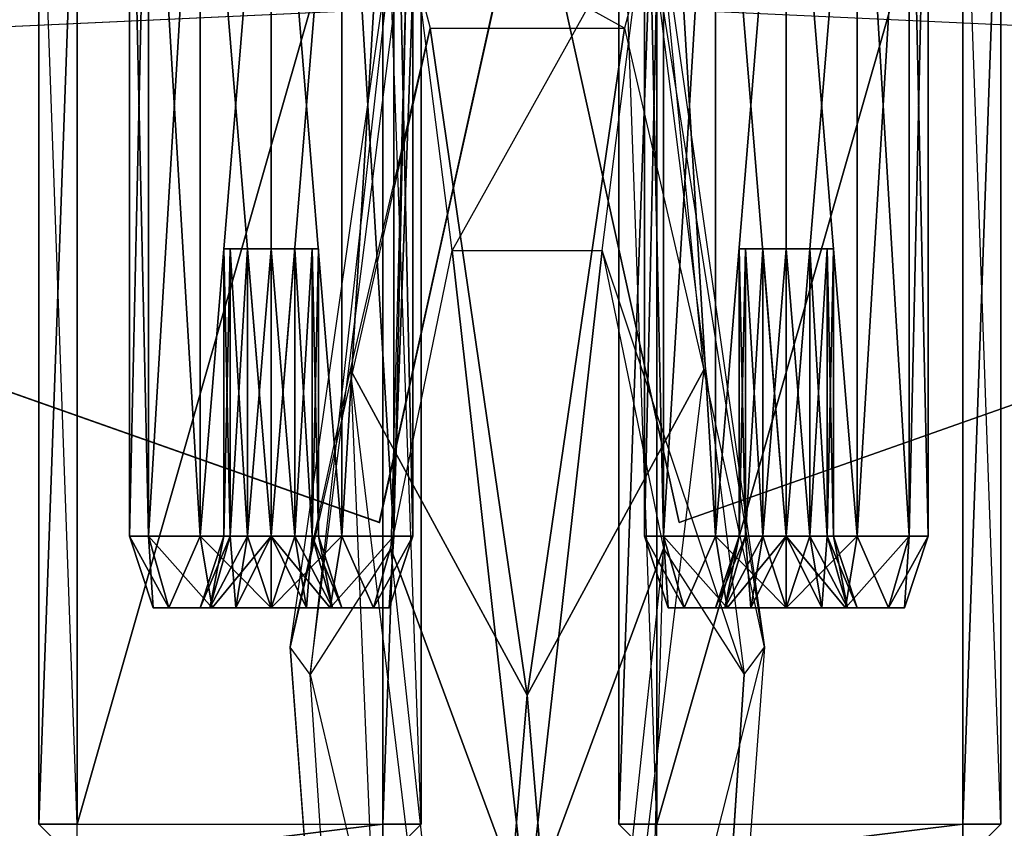
# Model space of a CAD drawing. Units: metres. Extents: x -0.332 to 0.333, y -0.515 to 0.253.
# Drawn here: x -0.117 to 0.11, y -0.031 to 0.157 of the extents above; entities that cross this region are included whole.
import ezdxf

# ---------------------------------------------------------------- set-up
doc = ezdxf.new("R2010")
doc.units = ezdxf.units.M

msp = doc.modelspace()

# ---------------------------------------------------------------- linework, layer by layer
for points in [[(-0.087699, 0.236481, 0.099541), (-0.092095, 0.236481, 0.083137), (-0.092095, 0.036879, 0.083137)], [(-0.087699, 0.236481, 0.099541), (-0.092095, 0.036879, 0.083137), (-0.087699, 0.036879, 0.099541)], [(-0.092095, 0.236481, 0.083137), (-0.087699, 0.236481, 0.066733), (-0.087699, 0.036879, 0.066733)], [(-0.092095, 0.236481, 0.083137), (-0.087699, 0.036879, 0.066733), (-0.092095, 0.036879, 0.083137)], [(-0.07569, 0.236481, 0.11155), (-0.087699, 0.236481, 0.099541), (-0.087699, 0.036879, 0.099541)], [(-0.07569, 0.236481, 0.11155), (-0.087699, 0.036879, 0.099541), (-0.07569, 0.036879, 0.11155)], [(-0.087699, 0.236481, 0.066733), (-0.07569, 0.236481, 0.054725), (-0.07569, 0.036879, 0.054725)], [(-0.087699, 0.236481, 0.066733), (-0.07569, 0.036879, 0.054725), (-0.087699, 0.036879, 0.066733)], [(-0.059286, 0.236481, 0.115946), (-0.07569, 0.236481, 0.11155), (-0.07569, 0.036879, 0.11155)], [(-0.059286, 0.236481, 0.115946), (-0.07569, 0.036879, 0.11155), (-0.059286, 0.036879, 0.115946)], [(-0.07569, 0.236481, 0.054725), (-0.059286, 0.236481, 0.050329), (-0.059286, 0.036879, 0.050329)], [(-0.07569, 0.236481, 0.054725), (-0.059286, 0.036879, 0.050329), (-0.07569, 0.036879, 0.054725)], [(-0.059286, 0.236481, 0.050329), (-0.042882, 0.236481, 0.054725), (-0.042882, 0.036879, 0.054725)], [(-0.059286, 0.236481, 0.050329), (-0.042882, 0.036879, 0.054725), (-0.059286, 0.036879, 0.050329)], [(-0.042882, 0.236481, 0.11155), (-0.059286, 0.236481, 0.115946), (-0.059286, 0.036879, 0.115946)], [(-0.042882, 0.236481, 0.11155), (-0.059286, 0.036879, 0.115946), (-0.042882, 0.036879, 0.11155)], [(-0.042882, 0.236481, 0.054725), (-0.030874, 0.236481, 0.066733), (-0.030874, 0.036879, 0.066733)], [(-0.042882, 0.236481, 0.054725), (-0.030874, 0.036879, 0.066733), (-0.042882, 0.036879, 0.054725)], [(-0.030874, 0.236481, 0.099541), (-0.042882, 0.236481, 0.11155), (-0.042882, 0.036879, 0.11155)], [(-0.030874, 0.236481, 0.099541), (-0.042882, 0.036879, 0.11155), (-0.030874, 0.036879, 0.099541)], [(-0.030874, 0.236481, 0.066733), (-0.026478, 0.236481, 0.083137), (-0.026478, 0.036879, 0.083137)], [(-0.030874, 0.236481, 0.066733), (-0.026478, 0.036879, 0.083137), (-0.030874, 0.036879, 0.066733)], [(-0.026478, 0.236481, 0.083137), (-0.030874, 0.236481, 0.099541), (-0.030874, 0.036879, 0.099541)], [(-0.026478, 0.236481, 0.083137), (-0.030874, 0.036879, 0.099541), (-0.026478, 0.036879, 0.083137)], [(0.031555, 0.236481, 0.099541), (0.02716, 0.236481, 0.083137), (0.02716, 0.036879, 0.083137)], [(0.031555, 0.236481, 0.099541), (0.02716, 0.036879, 0.083137), (0.031555, 0.036879, 0.099541)], [(0.02716, 0.236481, 0.083137), (0.031555, 0.236481, 0.066733), (0.031555, 0.036879, 0.066733)], [(0.02716, 0.236481, 0.083137), (0.031555, 0.036879, 0.066733), (0.02716, 0.036879, 0.083137)], [(0.043564, 0.236481, 0.11155), (0.031555, 0.236481, 0.099541), (0.031555, 0.036879, 0.099541)], [(0.043564, 0.236481, 0.11155), (0.031555, 0.036879, 0.099541), (0.043564, 0.036879, 0.11155)], [(0.031555, 0.236481, 0.066733), (0.043564, 0.236481, 0.054725), (0.043564, 0.036879, 0.054725)], [(0.031555, 0.236481, 0.066733), (0.043564, 0.036879, 0.054725), (0.031555, 0.036879, 0.066733)], [(0.059968, 0.236481, 0.115946), (0.043564, 0.236481, 0.11155), (0.043564, 0.036879, 0.11155)], [(0.059968, 0.236481, 0.115946), (0.043564, 0.036879, 0.11155), (0.059968, 0.036879, 0.115946)], [(0.043564, 0.236481, 0.054725), (0.059968, 0.236481, 0.050329), (0.059968, 0.036879, 0.050329)], [(0.043564, 0.236481, 0.054725), (0.059968, 0.036879, 0.050329), (0.043564, 0.036879, 0.054725)], [(0.059968, 0.236481, 0.050329), (0.076372, 0.236481, 0.054725), (0.076372, 0.036879, 0.054725)], [(0.059968, 0.236481, 0.050329), (0.076372, 0.036879, 0.054725), (0.059968, 0.036879, 0.050329)], [(0.076372, 0.236481, 0.11155), (0.059968, 0.236481, 0.115946), (0.059968, 0.036879, 0.115946)], [(0.076372, 0.236481, 0.11155), (0.059968, 0.036879, 0.115946), (0.076372, 0.036879, 0.11155)], [(0.076372, 0.236481, 0.054725), (0.088381, 0.236481, 0.066733), (0.088381, 0.036879, 0.066733)], [(0.076372, 0.236481, 0.054725), (0.088381, 0.036879, 0.066733), (0.076372, 0.036879, 0.054725)], [(0.088381, 0.236481, 0.099541), (0.076372, 0.236481, 0.11155), (0.076372, 0.036879, 0.11155)], [(0.088381, 0.236481, 0.099541), (0.076372, 0.036879, 0.11155), (0.088381, 0.036879, 0.099541)], [(0.088381, 0.236481, 0.066733), (0.092776, 0.236481, 0.083137), (0.092776, 0.036879, 0.083137)], [(0.088381, 0.236481, 0.066733), (0.092776, 0.036879, 0.083137), (0.088381, 0.036879, 0.066733)], [(0.092776, 0.236481, 0.083137), (0.088381, 0.236481, 0.099541), (0.088381, 0.036879, 0.099541)], [(0.092776, 0.236481, 0.083137), (0.088381, 0.036879, 0.099541), (0.092776, 0.036879, 0.083137)], [(-0.113064, 0.217911, 0.009947), (-0.113066, 0.217911, -0.024335), (-0.113065, -0.029829, -0.024335)], [(-0.113066, 0.217911, -0.024335), (-0.113065, -0.029829, -0.024335), (-0.104218, -0.029829, -0.028621)], [(-0.104218, 0.21791, -0.02862), (-0.104218, -0.029829, -0.028621), (-0.113066, 0.217911, -0.024335)], [(-0.113065, -0.029829, -0.024335), (-0.113064, -0.029828, 0.009946), (-0.113064, 0.217911, 0.009947)], [(-0.113064, -0.029828, 0.009946), (-0.104216, -0.029828, 0.014232), (-0.104216, 0.217911, 0.014232)], [(-0.104216, 0.217911, 0.014232), (-0.113064, 0.217911, 0.009947), (-0.113064, -0.029828, 0.009946)], [(-0.104218, -0.029829, -0.028621), (-0.033435, -0.029829, -0.028622), (-0.033436, 0.21791, -0.028622)], [(-0.033436, 0.21791, -0.028622), (-0.104218, 0.21791, -0.02862), (-0.104218, -0.029829, -0.028621)], [(-0.033434, 0.21791, 0.01423), (-0.104216, 0.217911, 0.014232), (-0.104216, -0.029828, 0.014232)], [(-0.104216, -0.029828, 0.014232), (-0.033434, -0.029829, 0.01423), (-0.033434, 0.21791, 0.01423)], [(-0.033436, 0.21791, -0.028622), (-0.024588, 0.21791, -0.024337), (-0.033435, -0.029829, -0.028622)], [(-0.024588, -0.029829, -0.024337), (-0.033435, -0.029829, -0.028622), (-0.024588, 0.21791, -0.024337)], [(-0.033434, -0.029829, 0.01423), (-0.024586, -0.029829, 0.009945), (-0.033434, 0.21791, 0.01423)], [(-0.033434, 0.21791, 0.01423), (-0.024587, 0.21791, 0.009945), (-0.024586, -0.029829, 0.009945)], [(-0.024588, -0.029829, -0.024337), (-0.024586, -0.029829, 0.009945), (-0.024587, 0.21791, 0.009945)], [(-0.024587, 0.21791, 0.009945), (-0.024588, 0.21791, -0.024337), (-0.024588, -0.029829, -0.024337)], [(0.021181, -0.029829, -0.024335), (0.021182, -0.029828, 0.009946), (0.021182, 0.217911, 0.009947)], [(0.021182, 0.217911, 0.009947), (0.021181, 0.217911, -0.024335), (0.021181, -0.029829, -0.024335)], [(0.021181, 0.217911, -0.024335), (0.021181, -0.029829, -0.024335), (0.030029, -0.029829, -0.028621)], [(0.030028, 0.21791, -0.02862), (0.030029, -0.029829, -0.028621), (0.021181, 0.217911, -0.024335)], [(0.021182, -0.029828, 0.009946), (0.03003, -0.029828, 0.014232), (0.03003, 0.217911, 0.014232)], [(0.03003, 0.217911, 0.014232), (0.021182, 0.217911, 0.009947), (0.021182, -0.029828, 0.009946)], [(0.10081, 0.21791, -0.028622), (0.030028, 0.21791, -0.02862), (0.030029, -0.029829, -0.028621)], [(0.030029, -0.029829, -0.028621), (0.100811, -0.029829, -0.028622), (0.10081, 0.21791, -0.028622)], [(0.100812, 0.21791, 0.01423), (0.03003, 0.217911, 0.014232), (0.03003, -0.029828, 0.014232)], [(0.03003, -0.029828, 0.014232), (0.100812, -0.029829, 0.01423), (0.100812, 0.21791, 0.01423)], [(0.10081, 0.21791, -0.028622), (0.109658, 0.21791, -0.024337), (0.100811, -0.029829, -0.028622)], [(0.109659, -0.029829, -0.024337), (0.100811, -0.029829, -0.028622), (0.109658, 0.21791, -0.024337)], [(0.100812, -0.029829, 0.01423), (0.10966, -0.029829, 0.009945), (0.100812, 0.21791, 0.01423)], [(0.100812, 0.21791, 0.01423), (0.10966, 0.21791, 0.009945), (0.10966, -0.029829, 0.009945)], [(0.10966, 0.21791, 0.009945), (0.109658, 0.21791, -0.024337), (0.109659, -0.029829, -0.024337)], [(0.109659, -0.029829, -0.024337), (0.10966, -0.029829, 0.009945), (0.10966, 0.21791, 0.009945)], [(-0.331765, 0.145132, 0.031916), (-0.322811, 0.201669, 0.03201), (-0.007767, 0.160048, 0.035309)], [(-0.331663, 0.145132, 0.0222), (-0.322709, 0.201669, 0.022293), (-0.007666, 0.160048, 0.025593)], [(0.332699, 0.145132, 0.032759), (0.323745, 0.201669, 0.032759), (0.008685, 0.160048, 0.032759)], [(0.332699, 0.145132, 0.023042), (0.323745, 0.201669, 0.023042), (0.008685, 0.160048, 0.023042)], [(-0.054906, 0.011165, 0.026321), (-0.030198, 0.183786, 0.029778), (-0.050233, 0.004817, 0.07266)], [(-0.054906, 0.011165, 0.026321), (-0.030198, 0.183786, 0.029778), (-0.022488, 0.154574)], [(-0.050233, 0.004817, 0.07266), (-0.027628, 0.183786, 0.080195), (-0.031542, 0.034017, 0.113547)], [(-0.050233, 0.004817, 0.07266), (-0.027628, 0.183786, 0.080195), (-0.030198, 0.183786, 0.029778)], [(-0.031542, 0.034017, 0.113547), (-0.017348, 0.103049, 0.123397), (-0.027628, 0.183786, 0.080195)], [(-0.022488, 0.154574), (0.022488, 0.154574), (-0.030198, 0.183786, 0.029778)], [(-0.030198, 0.183786, 0.029778), (0.030198, 0.183786, 0.028279), (0.022488, 0.154574)], [(-0.027628, 0.183786, 0.080195), (0.027628, 0.183786, 0.081694), (-0.017348, 0.103049, 0.123397)], [(-0.017348, 0.103049, 0.123397), (0.017348, 0.103049, 0.121897), (0.027628, 0.183786, 0.081694)], [(0.027628, 0.183786, 0.081694), (0.050233, 0.004817, 0.075386), (0.017348, 0.103049, 0.121897)], [(0.022488, 0.154574), (0.040887, 0.075424), (0.030198, 0.183786, 0.028279)], [(0.030198, 0.183786, 0.028279), (0.054906, 0.011165, 0.023595), (0.027628, 0.183786, 0.081694)], [(0.027628, 0.183786, 0.081694), (0.050233, 0.004817, 0.075386), (0.054906, 0.011165, 0.023595)], [(0.030198, 0.183786, 0.028279), (0.054906, 0.011165, 0.023595), (0.040887, 0.075424)], [(-0.007767, 0.160048, 0.035309), (-0.331765, 0.145132, 0.031916), (-0.034252, 0.040052, 0.035032)], [(-0.007666, 0.160048, 0.025593), (-0.331663, 0.145132, 0.0222), (-0.03415, 0.040052, 0.025315)], [(-0.007666, 0.160048, 0.025593), (-0.007767, 0.160048, 0.035309), (-0.034252, 0.040052, 0.035032)], [(-0.007666, 0.160048, 0.025593), (-0.034252, 0.040052, 0.035032), (-0.03415, 0.040052, 0.025315)], [(0.008685, 0.160048, 0.032759), (0.332699, 0.145132, 0.032759), (0.03517, 0.040052, 0.032759)], [(0.008685, 0.160048, 0.032759), (0.008685, 0.160048, 0.023042), (0.03517, 0.040052, 0.023042)], [(0.008685, 0.160048, 0.032759), (0.03517, 0.040052, 0.023042), (0.03517, 0.040052, 0.032759)], [(0.008685, 0.160048, 0.023042), (0.332699, 0.145132, 0.023042), (0.03517, 0.040052, 0.023042)], [(-0.040887, 0.075424), (-0.022488, 0.154574), (-0.054906, 0.011165, 0.026321)], [(-0.040887, 0.075424), (-0.022488, 0.154574), (0, 0)], [(0, 0), (0, 0), (-0.022488, 0.154574)], [(-0.022488, 0.154574), (0.022488, 0.154574), (0, 0)], [(0, 0), (0, 0), (0.022488, 0.154574)], [(0.022488, 0.154574), (0.040887, 0.075424), (0, 0)], [(-0.03415, 0.040052, 0.025315), (-0.034252, 0.040052, 0.035032), (-0.331765, 0.145132, 0.031916)], [(-0.03415, 0.040052, 0.025315), (-0.331765, 0.145132, 0.031916), (-0.331663, 0.145132, 0.0222)], [(0.03517, 0.040052, 0.032759), (0.03517, 0.040052, 0.023042), (0.332699, 0.145132, 0.023042)], [(0.03517, 0.040052, 0.032759), (0.332699, 0.145132, 0.023042), (0.332699, 0.145132, 0.032759)], [(-0.068757, 0.036879, 0.088605), (-0.070222, 0.036879, 0.083137), (-0.070222, 0.103413, 0.083137)], [(-0.068757, 0.036879, 0.088605), (-0.070222, 0.103413, 0.083137), (-0.068757, 0.103413, 0.088605)], [(-0.068757, 0.103413, 0.088605), (-0.059286, 0.103413, 0.083137), (-0.070222, 0.103413, 0.083137)], [(-0.070222, 0.036879, 0.083137), (-0.068757, 0.036879, 0.077669), (-0.068757, 0.103413, 0.077669)], [(-0.070222, 0.036879, 0.083137), (-0.068757, 0.103413, 0.077669), (-0.070222, 0.103413, 0.083137)], [(-0.070222, 0.103413, 0.083137), (-0.059286, 0.103413, 0.083137), (-0.068757, 0.103413, 0.077669)], [(-0.064754, 0.036879, 0.092608), (-0.068757, 0.036879, 0.088605), (-0.068757, 0.103413, 0.088605)], [(-0.064754, 0.036879, 0.092608), (-0.068757, 0.103413, 0.088605), (-0.064754, 0.103413, 0.092608)], [(-0.064754, 0.103413, 0.092608), (-0.059286, 0.103413, 0.083137), (-0.068757, 0.103413, 0.088605)], [(-0.068757, 0.036879, 0.077669), (-0.064754, 0.036879, 0.073666), (-0.064754, 0.103413, 0.073666)], [(-0.068757, 0.036879, 0.077669), (-0.064754, 0.103413, 0.073666), (-0.068757, 0.103413, 0.077669)], [(-0.068757, 0.103413, 0.077669), (-0.059286, 0.103413, 0.083137), (-0.064754, 0.103413, 0.073666)], [(-0.059286, 0.036879, 0.094073), (-0.064754, 0.036879, 0.092608), (-0.064754, 0.103413, 0.092608)], [(-0.059286, 0.036879, 0.094073), (-0.064754, 0.103413, 0.092608), (-0.059286, 0.103413, 0.094073)], [(-0.059286, 0.103413, 0.094073), (-0.059286, 0.103413, 0.083137), (-0.064754, 0.103413, 0.092608)], [(-0.064754, 0.036879, 0.073666), (-0.059286, 0.036879, 0.072201), (-0.059286, 0.103413, 0.072201)], [(-0.064754, 0.036879, 0.073666), (-0.059286, 0.103413, 0.072201), (-0.064754, 0.103413, 0.073666)], [(-0.064754, 0.103413, 0.073666), (-0.059286, 0.103413, 0.083137), (-0.059286, 0.103413, 0.072201)], [(-0.059286, 0.036879, 0.072201), (-0.053818, 0.036879, 0.073666), (-0.053818, 0.103413, 0.073666)], [(-0.059286, 0.036879, 0.072201), (-0.053818, 0.103413, 0.073666), (-0.059286, 0.103413, 0.072201)], [(-0.059286, 0.103413, 0.072201), (-0.059286, 0.103413, 0.083137), (-0.053818, 0.103413, 0.073666)], [(-0.053818, 0.103413, 0.073666), (-0.059286, 0.103413, 0.083137), (-0.049815, 0.103413, 0.077669)], [(-0.049815, 0.103413, 0.077669), (-0.059286, 0.103413, 0.083137), (-0.04835, 0.103413, 0.083137)], [(-0.04835, 0.103413, 0.083137), (-0.059286, 0.103413, 0.083137), (-0.049815, 0.103413, 0.088605)], [(-0.049815, 0.103413, 0.088605), (-0.059286, 0.103413, 0.083137), (-0.053818, 0.103413, 0.092608)], [(-0.053818, 0.036879, 0.092608), (-0.059286, 0.036879, 0.094073), (-0.059286, 0.103413, 0.094073)], [(-0.053818, 0.036879, 0.092608), (-0.059286, 0.103413, 0.094073), (-0.053818, 0.103413, 0.092608)], [(-0.053818, 0.103413, 0.092608), (-0.059286, 0.103413, 0.083137), (-0.059286, 0.103413, 0.094073)], [(-0.053818, 0.036879, 0.073666), (-0.049815, 0.036879, 0.077669), (-0.049815, 0.103413, 0.077669)], [(-0.053818, 0.036879, 0.073666), (-0.049815, 0.103413, 0.077669), (-0.053818, 0.103413, 0.073666)], [(-0.049815, 0.036879, 0.088605), (-0.053818, 0.036879, 0.092608), (-0.053818, 0.103413, 0.092608)], [(-0.049815, 0.036879, 0.088605), (-0.053818, 0.103413, 0.092608), (-0.049815, 0.103413, 0.088605)], [(-0.049815, 0.036879, 0.077669), (-0.04835, 0.036879, 0.083137), (-0.04835, 0.103413, 0.083137)], [(-0.049815, 0.036879, 0.077669), (-0.04835, 0.103413, 0.083137), (-0.049815, 0.103413, 0.077669)], [(-0.04835, 0.036879, 0.083137), (-0.049815, 0.036879, 0.088605), (-0.049815, 0.103413, 0.088605)], [(-0.04835, 0.036879, 0.083137), (-0.049815, 0.103413, 0.088605), (-0.04835, 0.103413, 0.083137)], [(-0.031542, 0.034017, 0.113547), (-0.017348, 0.103049, 0.123397), (0, -0.051525, 0.122662)], [(-0.017348, 0.103049, 0.123397), (0.017348, 0.103049, 0.121897), (0, -0.051525, 0.122662)], [(0, -0.051525, 0.122662), (0, -0.051525, 0.122662), (-0.017348, 0.103049, 0.123397)], [(0, -0.051525, 0.122662), (0, -0.051525, 0.122662), (0.017348, 0.103049, 0.121897)], [(0.017348, 0.103049, 0.121897), (0.031541, 0.034017, 0.110821), (0, -0.051525, 0.122662)], [(0.017348, 0.103049, 0.121897), (0.031541, 0.034017, 0.110821), (0.050233, 0.004817, 0.075386)], [(0.050497, 0.036879, 0.088605), (0.049032, 0.036879, 0.083137), (0.049032, 0.103413, 0.083137)], [(0.050497, 0.036879, 0.088605), (0.049032, 0.103413, 0.083137), (0.050497, 0.103413, 0.088605)], [(0.050497, 0.103413, 0.088605), (0.059968, 0.103413, 0.083137), (0.049032, 0.103413, 0.083137)], [(0.049032, 0.036879, 0.083137), (0.050497, 0.036879, 0.077669), (0.050497, 0.103413, 0.077669)], [(0.049032, 0.036879, 0.083137), (0.050497, 0.103413, 0.077669), (0.049032, 0.103413, 0.083137)], [(0.049032, 0.103413, 0.083137), (0.059968, 0.103413, 0.083137), (0.050497, 0.103413, 0.077669)], [(0.0545, 0.036879, 0.092608), (0.050497, 0.036879, 0.088605), (0.050497, 0.103413, 0.088605)], [(0.0545, 0.036879, 0.092608), (0.050497, 0.103413, 0.088605), (0.0545, 0.103413, 0.092608)], [(0.0545, 0.103413, 0.092608), (0.059968, 0.103413, 0.083137), (0.050497, 0.103413, 0.088605)], [(0.050497, 0.036879, 0.077669), (0.0545, 0.036879, 0.073666), (0.0545, 0.103413, 0.073666)], [(0.050497, 0.036879, 0.077669), (0.0545, 0.103413, 0.073666), (0.050497, 0.103413, 0.077669)], [(0.050497, 0.103413, 0.077669), (0.059968, 0.103413, 0.083137), (0.0545, 0.103413, 0.073666)], [(0.059968, 0.036879, 0.094073), (0.0545, 0.036879, 0.092608), (0.0545, 0.103413, 0.092608)], [(0.059968, 0.036879, 0.094073), (0.0545, 0.103413, 0.092608), (0.059968, 0.103413, 0.094073)], [(0.059968, 0.103413, 0.094073), (0.059968, 0.103413, 0.083137), (0.0545, 0.103413, 0.092608)], [(0.0545, 0.036879, 0.073666), (0.059968, 0.036879, 0.072201), (0.059968, 0.103413, 0.072201)], [(0.0545, 0.036879, 0.073666), (0.059968, 0.103413, 0.072201), (0.0545, 0.103413, 0.073666)], [(0.0545, 0.103413, 0.073666), (0.059968, 0.103413, 0.083137), (0.059968, 0.103413, 0.072201)], [(0.059968, 0.036879, 0.072201), (0.065436, 0.036879, 0.073666), (0.065436, 0.103413, 0.073666)], [(0.059968, 0.036879, 0.072201), (0.065436, 0.103413, 0.073666), (0.059968, 0.103413, 0.072201)], [(0.059968, 0.103413, 0.072201), (0.059968, 0.103413, 0.083137), (0.065436, 0.103413, 0.073666)], [(0.065436, 0.103413, 0.073666), (0.059968, 0.103413, 0.083137), (0.069439, 0.103413, 0.077669)], [(0.069439, 0.103413, 0.077669), (0.059968, 0.103413, 0.083137), (0.070904, 0.103413, 0.083137)], [(0.070904, 0.103413, 0.083137), (0.059968, 0.103413, 0.083137), (0.069439, 0.103413, 0.088605)], [(0.069439, 0.103413, 0.088605), (0.059968, 0.103413, 0.083137), (0.065436, 0.103413, 0.092608)], [(0.065436, 0.036879, 0.092608), (0.059968, 0.036879, 0.094073), (0.059968, 0.103413, 0.094073)], [(0.065436, 0.036879, 0.092608), (0.059968, 0.103413, 0.094073), (0.065436, 0.103413, 0.092608)], [(0.065436, 0.103413, 0.092608), (0.059968, 0.103413, 0.083137), (0.059968, 0.103413, 0.094073)], [(0.065436, 0.036879, 0.073666), (0.069439, 0.036879, 0.077669), (0.069439, 0.103413, 0.077669)], [(0.065436, 0.036879, 0.073666), (0.069439, 0.103413, 0.077669), (0.065436, 0.103413, 0.073666)], [(0.069439, 0.036879, 0.088605), (0.065436, 0.036879, 0.092608), (0.065436, 0.103413, 0.092608)], [(0.069439, 0.036879, 0.088605), (0.065436, 0.103413, 0.092608), (0.069439, 0.103413, 0.088605)], [(0.069439, 0.036879, 0.077669), (0.070904, 0.036879, 0.083137), (0.070904, 0.103413, 0.083137)], [(0.069439, 0.036879, 0.077669), (0.070904, 0.103413, 0.083137), (0.069439, 0.103413, 0.077669)], [(0.070904, 0.036879, 0.083137), (0.069439, 0.036879, 0.088605), (0.069439, 0.103413, 0.088605)], [(0.070904, 0.036879, 0.083137), (0.069439, 0.103413, 0.088605), (0.070904, 0.103413, 0.083137)], [(-0.017387, -0.490449, 0.015843), (-0.054906, 0.011165, 0.026321), (-0.040887, 0.075424)], [(-0.012948, -0.154574), (-0.040887, 0.075424), (-0.017387, -0.490449, 0.015843)], [(-0.012948, -0.154574), (-0.040887, 0.075424), (0, 0)], [(0, 0), (0, 0), (-0.040887, 0.075424)], [(0, 0), (0, 0), (0.040887, 0.075424)], [(0.040887, 0.075424), (0.012948, -0.154574), (0, 0)], [(0.040887, 0.075424), (0.012948, -0.154574), (0.054906, 0.011165, 0.023595)], [(-0.087699, 0.036879, 0.099541), (-0.092095, 0.036879, 0.083137), (-0.086626, 0.020245, 0.083137)], [(-0.092095, 0.036879, 0.083137), (-0.087699, 0.036879, 0.066733), (-0.082964, 0.020245, 0.069467)], [(-0.092095, 0.036879, 0.083137), (-0.082964, 0.020245, 0.069467), (-0.086626, 0.020245, 0.083137)], [(-0.07569, 0.036879, 0.11155), (-0.087699, 0.036879, 0.099541), (-0.082964, 0.020245, 0.096807)], [(-0.087699, 0.036879, 0.099541), (-0.086626, 0.020245, 0.083137), (-0.082964, 0.020245, 0.096807)], [(-0.087699, 0.036879, 0.066733), (-0.07569, 0.036879, 0.054725), (-0.072956, 0.020245, 0.05946)], [(-0.087699, 0.036879, 0.066733), (-0.072956, 0.020245, 0.05946), (-0.082964, 0.020245, 0.069467)], [(-0.07569, 0.036879, 0.11155), (-0.082964, 0.020245, 0.096807), (-0.072956, 0.020245, 0.106815)], [(-0.059286, 0.036879, 0.115946), (-0.07569, 0.036879, 0.11155), (-0.072956, 0.020245, 0.106815)], [(-0.073493, 0.020245, 0.091339), (-0.07569, 0.020245, 0.083137), (-0.070222, 0.036879, 0.083137)], [(-0.07569, 0.020245, 0.083137), (-0.073493, 0.020245, 0.074935), (-0.068757, 0.036879, 0.077669)], [(-0.07569, 0.020245, 0.083137), (-0.068757, 0.036879, 0.077669), (-0.070222, 0.036879, 0.083137)], [(-0.07569, 0.036879, 0.054725), (-0.059286, 0.036879, 0.050329), (-0.059286, 0.020245, 0.055797)], [(-0.07569, 0.036879, 0.054725), (-0.059286, 0.020245, 0.055797), (-0.072956, 0.020245, 0.05946)], [(-0.067488, 0.020245, 0.097344), (-0.073493, 0.020245, 0.091339), (-0.068757, 0.036879, 0.088605)], [(-0.073493, 0.020245, 0.091339), (-0.070222, 0.036879, 0.083137), (-0.068757, 0.036879, 0.088605)], [(-0.073493, 0.020245, 0.074935), (-0.067488, 0.020245, 0.068931), (-0.064754, 0.036879, 0.073666)], [(-0.073493, 0.020245, 0.074935), (-0.064754, 0.036879, 0.073666), (-0.068757, 0.036879, 0.077669)], [(-0.059286, 0.036879, 0.115946), (-0.072956, 0.020245, 0.106815), (-0.059286, 0.020245, 0.110477)], [(-0.067488, 0.020245, 0.097344), (-0.068757, 0.036879, 0.088605), (-0.064754, 0.036879, 0.092608)], [(-0.059286, 0.020245, 0.099541), (-0.067488, 0.020245, 0.097344), (-0.064754, 0.036879, 0.092608)], [(-0.067488, 0.020245, 0.068931), (-0.059286, 0.020245, 0.066733), (-0.059286, 0.036879, 0.072201)], [(-0.067488, 0.020245, 0.068931), (-0.059286, 0.036879, 0.072201), (-0.064754, 0.036879, 0.073666)], [(-0.059286, 0.020245, 0.099541), (-0.064754, 0.036879, 0.092608), (-0.059286, 0.036879, 0.094073)], [(-0.059286, 0.036879, 0.050329), (-0.042882, 0.036879, 0.054725), (-0.045616, 0.020245, 0.05946)], [(-0.059286, 0.036879, 0.050329), (-0.045616, 0.020245, 0.05946), (-0.059286, 0.020245, 0.055797)], [(-0.059286, 0.020245, 0.066733), (-0.051084, 0.020245, 0.068931), (-0.053818, 0.036879, 0.073666)], [(-0.059286, 0.020245, 0.066733), (-0.053818, 0.036879, 0.073666), (-0.059286, 0.036879, 0.072201)], [(-0.042882, 0.036879, 0.11155), (-0.059286, 0.036879, 0.115946), (-0.059286, 0.020245, 0.110477)], [(-0.042882, 0.036879, 0.11155), (-0.059286, 0.020245, 0.110477), (-0.045616, 0.020245, 0.106815)], [(-0.051084, 0.020245, 0.097344), (-0.059286, 0.020245, 0.099541), (-0.059286, 0.036879, 0.094073)], [(-0.051084, 0.020245, 0.097344), (-0.059286, 0.036879, 0.094073), (-0.053818, 0.036879, 0.092608)], [(-0.051084, 0.020245, 0.068931), (-0.049815, 0.036879, 0.077669), (-0.053818, 0.036879, 0.073666)], [(-0.04508, 0.020245, 0.091339), (-0.051084, 0.020245, 0.097344), (-0.053818, 0.036879, 0.092608)], [(-0.04508, 0.020245, 0.091339), (-0.053818, 0.036879, 0.092608), (-0.049815, 0.036879, 0.088605)], [(-0.051084, 0.020245, 0.068931), (-0.04508, 0.020245, 0.074935), (-0.049815, 0.036879, 0.077669)], [(-0.04508, 0.020245, 0.074935), (-0.04835, 0.036879, 0.083137), (-0.049815, 0.036879, 0.077669)], [(-0.042882, 0.020245, 0.083137), (-0.04508, 0.020245, 0.091339), (-0.049815, 0.036879, 0.088605)], [(-0.042882, 0.020245, 0.083137), (-0.049815, 0.036879, 0.088605), (-0.04835, 0.036879, 0.083137)], [(-0.04508, 0.020245, 0.074935), (-0.042882, 0.020245, 0.083137), (-0.04835, 0.036879, 0.083137)], [(-0.042882, 0.036879, 0.054725), (-0.035609, 0.020245, 0.069467), (-0.045616, 0.020245, 0.05946)], [(-0.030874, 0.036879, 0.099541), (-0.042882, 0.036879, 0.11155), (-0.045616, 0.020245, 0.106815)], [(-0.030874, 0.036879, 0.099541), (-0.045616, 0.020245, 0.106815), (-0.035609, 0.020245, 0.096807)], [(-0.042882, 0.036879, 0.054725), (-0.030874, 0.036879, 0.066733), (-0.035609, 0.020245, 0.069467)], [(-0.030874, 0.036879, 0.066733), (-0.031946, 0.020245, 0.083137), (-0.035609, 0.020245, 0.069467)], [(-0.026478, 0.036879, 0.083137), (-0.030874, 0.036879, 0.099541), (-0.035609, 0.020245, 0.096807)], [(-0.026478, 0.036879, 0.083137), (-0.035609, 0.020245, 0.096807), (-0.031946, 0.020245, 0.083137)], [(-0.030874, 0.036879, 0.066733), (-0.026478, 0.036879, 0.083137), (-0.031946, 0.020245, 0.083137)], [(0.031555, 0.036879, 0.099541), (0.02716, 0.036879, 0.083137), (0.032628, 0.020245, 0.083137)], [(0.02716, 0.036879, 0.083137), (0.031555, 0.036879, 0.066733), (0.036291, 0.020245, 0.069467)], [(0.02716, 0.036879, 0.083137), (0.036291, 0.020245, 0.069467), (0.032628, 0.020245, 0.083137)], [(0.043564, 0.036879, 0.11155), (0.031555, 0.036879, 0.099541), (0.036291, 0.020245, 0.096807)], [(0.031555, 0.036879, 0.099541), (0.032628, 0.020245, 0.083137), (0.036291, 0.020245, 0.096807)], [(0.031555, 0.036879, 0.066733), (0.043564, 0.036879, 0.054725), (0.046298, 0.020245, 0.05946)], [(0.031555, 0.036879, 0.066733), (0.046298, 0.020245, 0.05946), (0.036291, 0.020245, 0.069467)], [(0.043564, 0.036879, 0.11155), (0.036291, 0.020245, 0.096807), (0.046298, 0.020245, 0.106815)], [(0.059968, 0.036879, 0.115946), (0.043564, 0.036879, 0.11155), (0.046298, 0.020245, 0.106815)], [(0.045762, 0.020245, 0.091339), (0.043564, 0.020245, 0.083137), (0.049032, 0.036879, 0.083137)], [(0.043564, 0.020245, 0.083137), (0.045762, 0.020245, 0.074935), (0.050497, 0.036879, 0.077669)], [(0.043564, 0.020245, 0.083137), (0.050497, 0.036879, 0.077669), (0.049032, 0.036879, 0.083137)], [(0.043564, 0.036879, 0.054725), (0.059968, 0.036879, 0.050329), (0.059968, 0.020245, 0.055797)], [(0.043564, 0.036879, 0.054725), (0.059968, 0.020245, 0.055797), (0.046298, 0.020245, 0.05946)], [(0.051766, 0.020245, 0.097344), (0.045762, 0.020245, 0.091339), (0.050497, 0.036879, 0.088605)], [(0.045762, 0.020245, 0.091339), (0.049032, 0.036879, 0.083137), (0.050497, 0.036879, 0.088605)], [(0.045762, 0.020245, 0.074935), (0.051766, 0.020245, 0.068931), (0.0545, 0.036879, 0.073666)], [(0.045762, 0.020245, 0.074935), (0.0545, 0.036879, 0.073666), (0.050497, 0.036879, 0.077669)], [(0.059968, 0.036879, 0.115946), (0.046298, 0.020245, 0.106815), (0.059968, 0.020245, 0.110477)], [(0.051766, 0.020245, 0.097344), (0.050497, 0.036879, 0.088605), (0.0545, 0.036879, 0.092608)], [(0.059968, 0.020245, 0.099541), (0.051766, 0.020245, 0.097344), (0.0545, 0.036879, 0.092608)], [(0.051766, 0.020245, 0.068931), (0.059968, 0.020245, 0.066733), (0.059968, 0.036879, 0.072201)], [(0.051766, 0.020245, 0.068931), (0.059968, 0.036879, 0.072201), (0.0545, 0.036879, 0.073666)], [(0.059968, 0.020245, 0.099541), (0.0545, 0.036879, 0.092608), (0.059968, 0.036879, 0.094073)], [(0.059968, 0.036879, 0.050329), (0.076372, 0.036879, 0.054725), (0.073638, 0.020245, 0.05946)], [(0.059968, 0.036879, 0.050329), (0.073638, 0.020245, 0.05946), (0.059968, 0.020245, 0.055797)], [(0.059968, 0.020245, 0.066733), (0.06817, 0.020245, 0.068931), (0.065436, 0.036879, 0.073666)], [(0.059968, 0.020245, 0.066733), (0.065436, 0.036879, 0.073666), (0.059968, 0.036879, 0.072201)], [(0.076372, 0.036879, 0.11155), (0.059968, 0.036879, 0.115946), (0.059968, 0.020245, 0.110477)], [(0.076372, 0.036879, 0.11155), (0.059968, 0.020245, 0.110477), (0.073638, 0.020245, 0.106815)], [(0.06817, 0.020245, 0.097344), (0.059968, 0.020245, 0.099541), (0.059968, 0.036879, 0.094073)], [(0.06817, 0.020245, 0.097344), (0.059968, 0.036879, 0.094073), (0.065436, 0.036879, 0.092608)], [(0.06817, 0.020245, 0.068931), (0.069439, 0.036879, 0.077669), (0.065436, 0.036879, 0.073666)], [(0.074174, 0.020245, 0.091339), (0.06817, 0.020245, 0.097344), (0.065436, 0.036879, 0.092608)], [(0.074174, 0.020245, 0.091339), (0.065436, 0.036879, 0.092608), (0.069439, 0.036879, 0.088605)], [(0.06817, 0.020245, 0.068931), (0.074174, 0.020245, 0.074935), (0.069439, 0.036879, 0.077669)], [(0.074174, 0.020245, 0.074935), (0.070904, 0.036879, 0.083137), (0.069439, 0.036879, 0.077669)], [(0.076372, 0.020245, 0.083137), (0.074174, 0.020245, 0.091339), (0.069439, 0.036879, 0.088605)], [(0.076372, 0.020245, 0.083137), (0.069439, 0.036879, 0.088605), (0.070904, 0.036879, 0.083137)], [(0.074174, 0.020245, 0.074935), (0.076372, 0.020245, 0.083137), (0.070904, 0.036879, 0.083137)], [(0.076372, 0.036879, 0.054725), (0.083645, 0.020245, 0.069467), (0.073638, 0.020245, 0.05946)], [(0.088381, 0.036879, 0.099541), (0.076372, 0.036879, 0.11155), (0.073638, 0.020245, 0.106815)], [(0.088381, 0.036879, 0.099541), (0.073638, 0.020245, 0.106815), (0.083645, 0.020245, 0.096807)], [(0.076372, 0.036879, 0.054725), (0.088381, 0.036879, 0.066733), (0.083645, 0.020245, 0.069467)], [(0.088381, 0.036879, 0.066733), (0.087308, 0.020245, 0.083137), (0.083645, 0.020245, 0.069467)], [(0.092776, 0.036879, 0.083137), (0.088381, 0.036879, 0.099541), (0.083645, 0.020245, 0.096807)], [(0.092776, 0.036879, 0.083137), (0.083645, 0.020245, 0.096807), (0.087308, 0.020245, 0.083137)], [(0.088381, 0.036879, 0.066733), (0.092776, 0.036879, 0.083137), (0.087308, 0.020245, 0.083137)], [(-0.009988, -0.166581, 0.08399), (-0.031542, 0.034017, 0.113547), (-0.050233, 0.004817, 0.07266)], [(-0.009988, -0.166581, 0.08399), (-0.031542, 0.034017, 0.113547), (0, -0.051525, 0.122662)], [(0, -0.051525, 0.122662), (0, -0.051525, 0.122662), (-0.031542, 0.034017, 0.113547)], [(0, -0.051525, 0.122662), (0, -0.051525, 0.122662), (0.031541, 0.034017, 0.110821)], [(0.031541, 0.034017, 0.110821), (0.009988, -0.166581, 0.083127), (0, -0.051525, 0.122662)], [(0.031541, 0.034017, 0.110821), (0.009988, -0.166581, 0.083127), (0.015907, -0.515245, 0.041354)], [(0.050233, 0.004817, 0.075386), (0.015907, -0.515245, 0.041354), (0.031541, 0.034017, 0.110821)], [(-0.082964, 0.020245, 0.096807), (-0.086626, 0.020245, 0.083137), (-0.07569, 0.020245, 0.083137)], [(-0.086626, 0.020245, 0.083137), (-0.082964, 0.020245, 0.069467), (-0.073493, 0.020245, 0.074935)], [(-0.086626, 0.020245, 0.083137), (-0.073493, 0.020245, 0.074935), (-0.07569, 0.020245, 0.083137)], [(-0.072956, 0.020245, 0.106815), (-0.082964, 0.020245, 0.096807), (-0.073493, 0.020245, 0.091339)], [(-0.082964, 0.020245, 0.096807), (-0.07569, 0.020245, 0.083137), (-0.073493, 0.020245, 0.091339)], [(-0.082964, 0.020245, 0.069467), (-0.072956, 0.020245, 0.05946), (-0.067488, 0.020245, 0.068931)], [(-0.082964, 0.020245, 0.069467), (-0.067488, 0.020245, 0.068931), (-0.073493, 0.020245, 0.074935)], [(-0.072956, 0.020245, 0.106815), (-0.073493, 0.020245, 0.091339), (-0.067488, 0.020245, 0.097344)], [(-0.059286, 0.020245, 0.110477), (-0.072956, 0.020245, 0.106815), (-0.067488, 0.020245, 0.097344)], [(-0.072956, 0.020245, 0.05946), (-0.059286, 0.020245, 0.055797), (-0.059286, 0.020245, 0.066733)], [(-0.072956, 0.020245, 0.05946), (-0.059286, 0.020245, 0.066733), (-0.067488, 0.020245, 0.068931)], [(-0.059286, 0.020245, 0.110477), (-0.067488, 0.020245, 0.097344), (-0.059286, 0.020245, 0.099541)], [(-0.059286, 0.020245, 0.055797), (-0.045616, 0.020245, 0.05946), (-0.051084, 0.020245, 0.068931)], [(-0.059286, 0.020245, 0.055797), (-0.051084, 0.020245, 0.068931), (-0.059286, 0.020245, 0.066733)], [(-0.045616, 0.020245, 0.106815), (-0.059286, 0.020245, 0.110477), (-0.059286, 0.020245, 0.099541)], [(-0.045616, 0.020245, 0.106815), (-0.059286, 0.020245, 0.099541), (-0.051084, 0.020245, 0.097344)], [(-0.045616, 0.020245, 0.05946), (-0.04508, 0.020245, 0.074935), (-0.051084, 0.020245, 0.068931)], [(-0.035609, 0.020245, 0.096807), (-0.045616, 0.020245, 0.106815), (-0.051084, 0.020245, 0.097344)], [(-0.035609, 0.020245, 0.096807), (-0.051084, 0.020245, 0.097344), (-0.04508, 0.020245, 0.091339)], [(-0.045616, 0.020245, 0.05946), (-0.035609, 0.020245, 0.069467), (-0.04508, 0.020245, 0.074935)], [(-0.035609, 0.020245, 0.069467), (-0.042882, 0.020245, 0.083137), (-0.04508, 0.020245, 0.074935)], [(-0.031946, 0.020245, 0.083137), (-0.035609, 0.020245, 0.096807), (-0.04508, 0.020245, 0.091339)], [(-0.031946, 0.020245, 0.083137), (-0.04508, 0.020245, 0.091339), (-0.042882, 0.020245, 0.083137)], [(-0.035609, 0.020245, 0.069467), (-0.031946, 0.020245, 0.083137), (-0.042882, 0.020245, 0.083137)], [(0.036291, 0.020245, 0.096807), (0.032628, 0.020245, 0.083137), (0.043564, 0.020245, 0.083137)], [(0.032628, 0.020245, 0.083137), (0.036291, 0.020245, 0.069467), (0.045762, 0.020245, 0.074935)], [(0.032628, 0.020245, 0.083137), (0.045762, 0.020245, 0.074935), (0.043564, 0.020245, 0.083137)], [(0.046298, 0.020245, 0.106815), (0.036291, 0.020245, 0.096807), (0.045762, 0.020245, 0.091339)], [(0.036291, 0.020245, 0.096807), (0.043564, 0.020245, 0.083137), (0.045762, 0.020245, 0.091339)], [(0.036291, 0.020245, 0.069467), (0.046298, 0.020245, 0.05946), (0.051766, 0.020245, 0.068931)], [(0.036291, 0.020245, 0.069467), (0.051766, 0.020245, 0.068931), (0.045762, 0.020245, 0.074935)], [(0.046298, 0.020245, 0.106815), (0.045762, 0.020245, 0.091339), (0.051766, 0.020245, 0.097344)], [(0.059968, 0.020245, 0.110477), (0.046298, 0.020245, 0.106815), (0.051766, 0.020245, 0.097344)], [(0.046298, 0.020245, 0.05946), (0.059968, 0.020245, 0.055797), (0.059968, 0.020245, 0.066733)], [(0.046298, 0.020245, 0.05946), (0.059968, 0.020245, 0.066733), (0.051766, 0.020245, 0.068931)], [(0.059968, 0.020245, 0.110477), (0.051766, 0.020245, 0.097344), (0.059968, 0.020245, 0.099541)], [(0.059968, 0.020245, 0.055797), (0.073638, 0.020245, 0.05946), (0.06817, 0.020245, 0.068931)], [(0.059968, 0.020245, 0.055797), (0.06817, 0.020245, 0.068931), (0.059968, 0.020245, 0.066733)], [(0.073638, 0.020245, 0.106815), (0.059968, 0.020245, 0.110477), (0.059968, 0.020245, 0.099541)], [(0.073638, 0.020245, 0.106815), (0.059968, 0.020245, 0.099541), (0.06817, 0.020245, 0.097344)], [(0.073638, 0.020245, 0.05946), (0.074174, 0.020245, 0.074935), (0.06817, 0.020245, 0.068931)], [(0.083645, 0.020245, 0.096807), (0.073638, 0.020245, 0.106815), (0.06817, 0.020245, 0.097344)], [(0.083645, 0.020245, 0.096807), (0.06817, 0.020245, 0.097344), (0.074174, 0.020245, 0.091339)], [(0.073638, 0.020245, 0.05946), (0.083645, 0.020245, 0.069467), (0.074174, 0.020245, 0.074935)], [(0.083645, 0.020245, 0.069467), (0.076372, 0.020245, 0.083137), (0.074174, 0.020245, 0.074935)], [(0.087308, 0.020245, 0.083137), (0.083645, 0.020245, 0.096807), (0.074174, 0.020245, 0.091339)], [(0.087308, 0.020245, 0.083137), (0.074174, 0.020245, 0.091339), (0.076372, 0.020245, 0.083137)], [(0.083645, 0.020245, 0.069467), (0.087308, 0.020245, 0.083137), (0.076372, 0.020245, 0.083137)], [(-0.017387, -0.490449, 0.015843), (-0.054906, 0.011165, 0.026321), (-0.015907, -0.515245, 0.040491)], [(-0.015907, -0.515245, 0.040491), (-0.050233, 0.004817, 0.07266), (-0.054906, 0.011165, 0.026321)], [(0.054906, 0.011165, 0.023595), (0.017387, -0.490449, 0.01498), (0.012948, -0.154574)], [(0.054906, 0.011165, 0.023595), (0.017387, -0.490449, 0.01498), (0.050233, 0.004817, 0.075386)], [(-0.015907, -0.515245, 0.040491), (-0.050233, 0.004817, 0.07266), (-0.009988, -0.166581, 0.08399)], [(0.050233, 0.004817, 0.075386), (0.015907, -0.515245, 0.041354), (0.017387, -0.490449, 0.01498)], [(0.012948, -0.154574), (-0.012948, -0.154574), (0, 0)], [(0, 0), (0, 0), (-0.012948, -0.154574)], [(0, 0), (0, 0), (0.012948, -0.154574)], [(-0.113065, -0.029829, -0.024335), (-0.113064, -0.029828, 0.009946), (-0.104217, -0.038677, -0.02005)], [(-0.104217, -0.038677, -0.02005), (-0.104218, -0.029829, -0.028621), (-0.113065, -0.029829, -0.024335)], [(-0.113064, -0.029828, 0.009946), (-0.104216, -0.038676, 0.005661), (-0.104216, -0.029828, 0.014232)], [(-0.104217, -0.038677, -0.02005), (-0.104216, -0.038676, 0.005661), (-0.113064, -0.029828, 0.009946)], [(-0.104217, -0.038677, -0.02005), (-0.104218, -0.029829, -0.028621), (-0.033435, -0.029829, -0.028622)], [(-0.033435, -0.029829, -0.028622), (-0.033435, -0.038677, -0.020051), (-0.104217, -0.038677, -0.02005)], [(-0.104216, -0.038676, 0.005661), (-0.104216, -0.029828, 0.014232), (-0.033434, -0.029829, 0.01423)], [(-0.104216, -0.038676, 0.005661), (-0.033434, -0.029829, 0.01423), (-0.033434, -0.038677, 0.00566)], [(-0.024586, -0.029829, 0.009945), (-0.033434, -0.038677, 0.00566), (-0.033435, -0.038677, -0.020051)], [(-0.033435, -0.038677, -0.020051), (-0.024588, -0.029829, -0.024337), (-0.024586, -0.029829, 0.009945)], [(-0.033435, -0.038677, -0.020051), (-0.024588, -0.029829, -0.024337), (-0.033435, -0.029829, -0.028622)], [(-0.033434, -0.038677, 0.00566), (-0.033434, -0.029829, 0.01423), (-0.024586, -0.029829, 0.009945)], [(0.021181, -0.029829, -0.024335), (0.021182, -0.029828, 0.009946), (0.030029, -0.038677, -0.02005)], [(0.030029, -0.038677, -0.02005), (0.030029, -0.029829, -0.028621), (0.021181, -0.029829, -0.024335)], [(0.021182, -0.029828, 0.009946), (0.03003, -0.038676, 0.005661), (0.03003, -0.029828, 0.014232)], [(0.030029, -0.038677, -0.02005), (0.03003, -0.038676, 0.005661), (0.021182, -0.029828, 0.009946)], [(0.030029, -0.038677, -0.02005), (0.030029, -0.029829, -0.028621), (0.100811, -0.029829, -0.028622)], [(0.100811, -0.029829, -0.028622), (0.100811, -0.038677, -0.020051), (0.030029, -0.038677, -0.02005)], [(0.03003, -0.038676, 0.005661), (0.03003, -0.029828, 0.014232), (0.100812, -0.029829, 0.01423)], [(0.03003, -0.038676, 0.005661), (0.100812, -0.029829, 0.01423), (0.100812, -0.038677, 0.00566)], [(0.10966, -0.029829, 0.009945), (0.100812, -0.038677, 0.00566), (0.100811, -0.038677, -0.020051)], [(0.100811, -0.038677, -0.020051), (0.109659, -0.029829, -0.024337), (0.10966, -0.029829, 0.009945)], [(0.100811, -0.038677, -0.020051), (0.109659, -0.029829, -0.024337), (0.100811, -0.029829, -0.028622)], [(0.100812, -0.038677, 0.00566), (0.100812, -0.029829, 0.01423), (0.10966, -0.029829, 0.009945)]]:
    msp.add_3dface(points)

doc.saveas('drawing.dxf')
